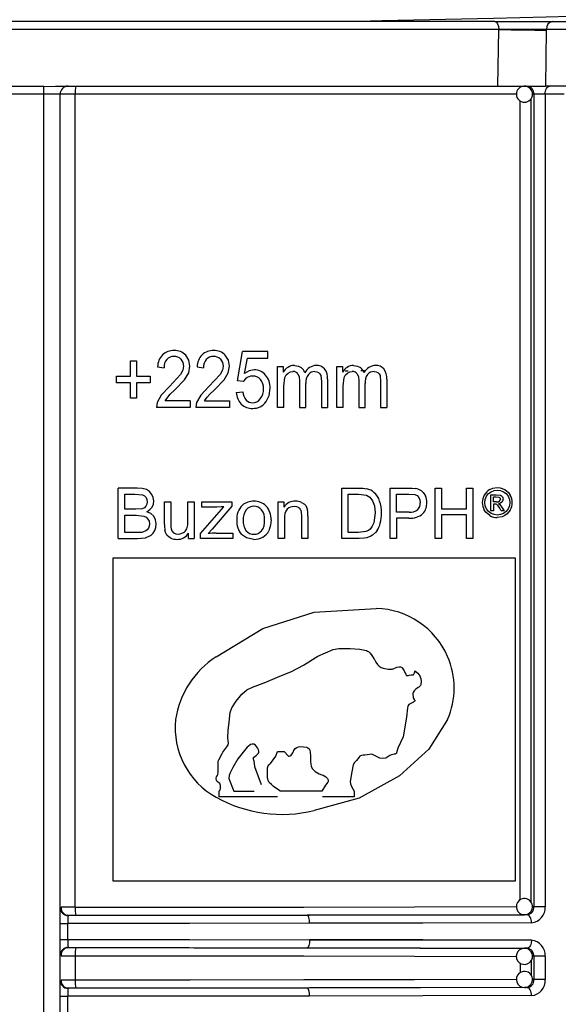
# Model space of a CAD drawing. Units: millimetres. Extents: x 5 to 619, y 2 to 447.
# Drawn here: x 48 to 55, y 311 to 324 of the extents above; entities that cross this region are included whole.
import ezdxf

# ---------------------------------------------------------------- set-up
doc = ezdxf.new("R2010")
doc.units = ezdxf.units.MM

msp = doc.modelspace()

# ---------------------------------------------------------------- linework, layer by layer
for p, q in [((54.2951, 323.485), (42.5361, 323.485)), ((54.2951, 323.485), (55.0063, 323.485)), ((54.9354, 323.3762), (54.9356, 323.3867)), ((55.9026, 323.3867), (54.9356, 323.3867)), ((55.0063, 323.485), (55.9733, 323.485)), ((54.3429, 323.385), (42.4883, 323.385)), ((54.3322, 322.685), (54.3429, 323.385)), ((54.3429, 323.385), (54.3479, 323.3849)), ((54.9244, 322.685), (54.9354, 323.3762)), ((48.7156, 322.6794), (48.8602, 322.685)), ((48.8602, 322.685), (54.3322, 322.685)), ((54.3322, 322.685), (54.9244, 322.685)), ((54.6609, 322.685), (54.6562, 322.6846)), ((54.6609, 322.685), (54.6664, 322.6847)), ((55.894, 322.685), (54.9244, 322.685)), ((48.7156, 322.585), (48.1156, 322.585)), ((48.9156, 322.585), (48.7156, 322.585)), ((48.7156, 309.285), (48.7156, 322.585)), ((48.9156, 309.285), (48.9156, 322.585)), ((49.1037, 322.585), (48.9156, 322.585)), ((49.1037, 312.5343), (49.1037, 322.585)), ((54.5628, 322.585), (49.1037, 322.585)), ((54.7774, 322.585), (54.7609, 322.585)), ((54.9165, 322.585), (54.7774, 322.585)), ((54.7774, 322.585), (54.7774, 312.5419)), ((55.154, 322.585), (54.9165, 322.585)), ((54.9165, 322.585), (54.9165, 312.5419)), ((54.6072, 312.6263), (54.6072, 322.5017)), ((54.7448, 312.5933), (54.7448, 322.5318)), ((51.1098, 319.0438), (51.1708, 319.4034)), ((51.4841, 319.4034), (51.1708, 319.4034)), ((51.4841, 319.3213), (51.4841, 319.4034)), ((49.7871, 319.2888), (49.8601, 319.2888)), ((49.7871, 319.0983), (49.7871, 319.2888)), ((49.8601, 319.2888), (49.8601, 319.0983)), ((51.1988, 319.1331), (51.2327, 319.3213)), ((51.2327, 319.3213), (51.4841, 319.3213)), ((50.1218, 319.2133), (50.2013, 319.2043)), ((50.4558, 319.0533), (50.5074, 319.1388)), ((50.5074, 319.1388), (50.5228, 319.2215)), ((50.6113, 319.2133), (50.6908, 319.2043)), ((50.9453, 319.0533), (50.9969, 319.1388)), ((50.9969, 319.1388), (51.0123, 319.2215)), ((51.607, 318.7129), (51.607, 319.22)), ((51.607, 319.22), (51.6762, 319.22)), ((51.6762, 319.22), (51.6762, 319.1489)), ((52.3402, 318.7129), (52.3402, 319.22)), ((52.3402, 319.22), (52.4093, 319.22)), ((52.4093, 319.22), (52.4093, 319.1489)), ((52.4801, 319.1633), (52.4427, 319.1626)), ((52.6828, 319.1675), (52.6348, 319.1665)), ((49.6156, 319.0983), (49.7871, 319.0983)), ((49.6156, 319.0181), (49.6156, 319.0983)), ((49.7871, 319.0181), (49.6156, 319.0181)), ((49.7871, 318.8261), (49.7871, 319.0181)), ((49.8601, 319.0983), (50.0316, 319.0983)), ((49.8601, 319.0181), (49.8601, 318.8261)), ((50.0316, 319.0181), (49.8601, 319.0181)), ((50.0316, 319.0983), (50.0316, 319.0181)), ((50.4072, 319.1198), (50.2683, 318.9718)), ((50.3367, 318.9302), (50.4558, 319.0533)), ((50.8967, 319.1198), (50.7578, 318.9718)), ((50.8261, 318.9302), (50.9453, 319.0533)), ((51.1824, 319.0333), (51.1098, 319.0438)), ((51.6844, 318.976), (51.6967, 319.0821)), ((51.8782, 319.0424), (51.8782, 318.7129)), ((51.9555, 318.7129), (51.9555, 319.0075)), ((52.1408, 319.1064), (52.1485, 319.0324)), ((52.1485, 319.0324), (52.1485, 318.7129)), ((52.2254, 319.061), (52.2254, 318.7129)), ((52.4175, 318.976), (52.4299, 319.0821)), ((52.6113, 319.0424), (52.6113, 318.7129)), ((52.6887, 318.7129), (52.6887, 319.0075)), ((52.8739, 319.1064), (52.8816, 319.0324)), ((52.8816, 319.0324), (52.8816, 318.7129)), ((52.9586, 319.061), (52.9586, 318.7129)), ((50.2683, 318.9718), (50.167, 318.8657)), ((50.7578, 318.9718), (50.6564, 318.8657)), ((51.0961, 318.8963), (51.1773, 318.9039)), ((51.6844, 318.7129), (51.6844, 318.976)), ((52.4175, 318.7129), (52.4175, 318.976)), ((49.8601, 318.8261), (49.7871, 318.8261)), ((50.1159, 318.7728), (50.1072, 318.7129)), ((50.167, 318.8657), (50.1159, 318.7728)), ((50.2147, 318.7955), (50.2472, 318.842)), ((50.5236, 318.7955), (50.2147, 318.7955)), ((50.5236, 318.7955), (50.5236, 318.7129)), ((50.6054, 318.7728), (50.5967, 318.7129)), ((50.6564, 318.8657), (50.6054, 318.7728)), ((50.7041, 318.7955), (50.7367, 318.842)), ((50.7041, 318.7955), (51.0131, 318.7955)), ((51.0131, 318.7955), (51.0131, 318.7129)), ((50.5236, 318.7129), (50.1072, 318.7129)), ((51.0131, 318.7129), (50.5967, 318.7129)), ((51.6844, 318.7129), (51.607, 318.7129)), ((51.8782, 318.7129), (51.9555, 318.7129)), ((52.1485, 318.7129), (52.2254, 318.7129)), ((52.4175, 318.7129), (52.3402, 318.7129)), ((52.6113, 318.7129), (52.6887, 318.7129)), ((52.8816, 318.7129), (52.9586, 318.7129)), ((49.8686, 317.7163), (49.6345, 317.7163)), ((49.6345, 317.0923), (49.6345, 317.7163)), ((52.403, 317.7163), (52.6072, 317.7163)), ((52.403, 317.0923), (52.403, 317.7163)), ((53.001, 317.0923), (53.001, 317.7163)), ((53.001, 317.7163), (53.2246, 317.7163)), ((53.5558, 317.7163), (53.6343, 317.7163)), ((53.5558, 317.0923), (53.5558, 317.7163)), ((53.6343, 317.7163), (53.6343, 317.46)), ((53.9424, 317.7163), (54.0208, 317.7163)), ((53.9424, 317.46), (53.9424, 317.7163)), ((54.0208, 317.7163), (54.0208, 317.0923)), ((49.7171, 317.4541), (49.7171, 317.6426)), ((49.7171, 317.6426), (49.8418, 317.6426)), ((49.8418, 317.6426), (49.9367, 317.6336)), ((50.2079, 317.5443), (50.2845, 317.5443)), ((50.2079, 317.2642), (50.2079, 317.5443)), ((50.2845, 317.5443), (50.2845, 317.2936)), ((50.4977, 317.5443), (50.5743, 317.5443)), ((50.4977, 317.3021), (50.4977, 317.5443)), ((50.5743, 317.5443), (50.5743, 317.0923)), ((50.671, 317.5443), (51.0404, 317.5443)), ((50.671, 317.4821), (50.671, 317.5443)), ((51.0404, 317.5443), (51.0404, 317.4936)), ((51.6151, 317.0923), (51.6151, 317.5443)), ((51.6151, 317.5443), (51.684, 317.5443)), ((51.684, 317.5443), (51.684, 317.48)), ((52.4814, 317.1659), (52.4814, 317.6426)), ((52.4814, 317.6426), (52.606, 317.6426)), ((52.606, 317.6426), (52.7074, 317.6298)), ((53.0795, 317.4196), (53.0795, 317.6426)), ((53.0795, 317.6426), (53.2311, 317.6426)), ((53.2311, 317.6426), (53.3042, 317.6368)), ((54.2439, 317.634), (54.3124, 317.634)), ((54.2439, 317.4346), (54.2439, 317.634)), ((54.2761, 317.5468), (54.2761, 317.607)), ((54.2761, 317.607), (54.3127, 317.607)), ((54.3151, 317.5468), (54.2761, 317.5468)), ((54.3124, 317.634), (54.3633, 317.6283)), ((54.3127, 317.607), (54.3448, 317.6034)), ((49.852, 317.4541), (49.7171, 317.4541)), ((49.9308, 317.461), (49.852, 317.4541)), ((50.6539, 317.1544), (50.9417, 317.4847)), ((50.8553, 317.4821), (50.671, 317.4821)), ((51.0404, 317.4936), (50.7957, 317.2068)), ((53.6343, 317.46), (53.9424, 317.46)), ((54.2761, 317.4346), (54.2439, 317.4346)), ((54.2761, 317.5193), (54.2761, 317.4346)), ((54.295, 317.5193), (54.2761, 317.5193)), ((54.3407, 317.5237), (54.3575, 317.513)), ((54.3721, 317.4346), (54.3544, 317.466)), ((54.3575, 317.513), (54.3871, 317.4736)), ((54.4114, 317.4346), (54.3721, 317.4346)), ((54.3871, 317.4736), (54.4114, 317.4346)), ((49.7171, 317.1659), (49.7171, 317.3804)), ((49.7171, 317.3804), (49.8614, 317.3804)), ((49.8614, 317.3804), (49.9525, 317.3698)), ((51.6917, 317.3391), (51.6917, 317.0923)), ((51.9058, 317.0923), (51.9058, 317.3672)), ((51.9824, 317.3702), (51.9824, 317.0923)), ((52.8122, 317.4089), (52.7964, 317.2885)), ((53.2327, 317.4196), (53.0795, 317.4196)), ((53.0795, 317.3459), (53.0795, 317.0923)), ((53.2315, 317.3459), (53.0795, 317.3459)), ((53.6343, 317.3864), (53.6343, 317.0923)), ((53.9424, 317.3864), (53.6343, 317.3864)), ((53.9424, 317.0923), (53.9424, 317.3864)), ((49.9764, 317.1857), (49.9287, 317.1688)), ((50.7957, 317.2068), (50.7484, 317.1544)), ((49.6345, 317.0923), (49.8725, 317.0923)), ((49.8725, 317.1659), (49.7171, 317.1659)), ((49.9287, 317.1688), (49.8725, 317.1659)), ((49.8725, 317.0923), (49.9729, 317.1025)), ((49.9729, 317.1025), (50.0414, 317.1336)), ((50.5058, 317.0923), (50.5058, 317.1587)), ((50.5058, 317.0923), (50.5743, 317.0923)), ((50.6539, 317.0923), (50.6539, 317.1544)), ((51.0541, 317.0923), (50.6539, 317.0923)), ((50.8451, 317.1582), (51.0541, 317.1582)), ((51.0541, 317.1582), (51.0541, 317.0923)), ((51.6917, 317.0923), (51.6151, 317.0923)), ((51.9824, 317.0923), (51.9058, 317.0923)), ((52.6169, 317.0923), (52.403, 317.0923)), ((52.608, 317.1659), (52.4814, 317.1659)), ((52.6998, 317.1774), (52.608, 317.1659)), ((53.0795, 317.0923), (53.001, 317.0923)), ((53.6343, 317.0923), (53.5558, 317.0923)), ((54.0208, 317.0923), (53.9424, 317.0923)), ((49.5707, 312.8575), (49.5707, 316.8523)), ((49.5707, 316.8523), (54.5471, 316.8523)), ((54.5471, 316.8523), (54.5471, 312.8575)), ((52.0589, 316.1831), (52.8274, 316.2291)), ((51.6063, 314.4586), (51.6872, 314.4586)), ((50.8842, 313.9006), (50.8842, 313.9702)), ((51.6045, 313.9006), (50.8842, 313.9006)), ((51.0671, 313.9702), (51.3175, 313.9702)), ((52.1544, 313.9702), (51.6378, 313.9702)), ((52.5539, 313.9006), (52.1619, 313.9006)), ((52.5539, 313.9702), (52.5539, 313.9006)), ((54.5471, 312.8575), (49.5707, 312.8575)), ((48.9158, 312.5336), (48.9162, 312.5282)), ((49.0207, 312.4339), (49.0051, 312.4355)), ((54.6678, 312.4425), (54.6609, 312.4421)), ((54.6939, 312.4419), (54.6609, 312.4421)), ((54.7097, 312.4437), (54.713, 312.4345)), ((54.7774, 312.5419), (54.7605, 312.542)), ((54.9165, 312.5419), (54.7774, 312.5419)), ((48.9156, 312.334), (49.0106, 312.334)), ((49.0106, 312.1359), (49.0106, 312.334)), ((48.9156, 312.1359), (49.0106, 312.1359)), ((49.0051, 312.0344), (49.0207, 312.036)), ((54.6939, 312.028), (54.6609, 312.0278)), ((54.713, 312.0354), (54.7098, 312.0262)), ((48.9162, 311.9417), (48.9158, 311.9363)), ((49.1037, 311.9357), (49.1037, 311.6343)), ((54.6072, 311.8453), (54.6072, 311.7263)), ((54.7448, 311.876), (54.7448, 311.6933)), ((54.7774, 311.928), (54.7592, 311.9279)), ((54.9165, 311.928), (54.7774, 311.928)), ((54.7774, 311.928), (54.7774, 311.6419)), ((54.9165, 311.928), (54.9165, 311.6419)), ((48.9158, 311.6336), (48.9162, 311.6282)), ((54.7774, 311.6419), (54.7605, 311.642)), ((54.9165, 311.6419), (54.7774, 311.6419)), ((49.0207, 311.5339), (49.0051, 311.5356)), ((54.6678, 311.5425), (54.6609, 311.5421)), ((54.6939, 311.5419), (54.6609, 311.5421)), ((54.7097, 311.5437), (54.713, 311.5346)), ((48.9156, 311.434), (49.0106, 311.434)), ((49.0106, 311.2359), (49.0106, 311.434))]:
    msp.add_line(p, q)
at = {"flags": 128}
for points in [[(58.2156, 323.7004), (58.2156, 323.7004), (58.2156, 323.7003), (58.2156, 323.7002), (58.2155, 323.6996), (58.2144, 323.6973), (58.1959, 323.6882), (58.0928, 323.67), (57.8999, 323.6514), (57.3605, 323.6197), (56.9852, 323.6031), (56.5472, 323.5865), (55.5302, 323.5553), (54.9279, 323.5389), (54.2782, 323.5226), (52.8958, 323.491), (52.6116, 323.485)], [(54.2951, 323.485), (54.3134, 323.4773), (54.3289, 323.4557), (54.3393, 323.4232), (54.3429, 323.385)], [(48.7156, 322.6794), (48.5157, 322.6805), (48.1155, 322.6794)], [(48.7156, 322.585), (48.7156, 322.6154), (48.7156, 322.6429), (48.7156, 322.665), (48.7156, 322.6794)], [(54.9165, 322.585), (54.9175, 322.6045), (54.9206, 322.6232), (54.9257, 322.6405), (54.9326, 322.6557), (54.9409, 322.6681), (54.9505, 322.6773), (54.9608, 322.683), (54.9715, 322.685)], [(50.4102, 319.3093), (50.435, 319.2702), (50.4433, 319.2234)], [(50.5228, 319.2215), (50.5095, 319.2974), (50.4699, 319.3599)], [(50.8997, 319.3093), (50.9244, 319.2702), (50.9328, 319.2234)], [(51.0123, 319.2215), (50.999, 319.2974), (50.9594, 319.3599)], [(50.4433, 319.2234), (50.4342, 319.1728), (50.4072, 319.1198)], [(50.9328, 319.2234), (50.9237, 319.1728), (50.8967, 319.1198)], [(51.3178, 319.1771), (51.257, 319.1661), (51.1988, 319.1331)], [(51.6967, 319.0821), (51.713, 319.1143), (51.7369, 319.1377)], [(51.7369, 319.1377), (51.7661, 319.1522), (51.7974, 319.157)], [(51.8146, 319.2315), (51.8646, 319.2243), (51.8974, 319.2079)], [(51.8591, 319.1282), (51.8734, 319.0925), (51.8782, 319.0424)], [(52.0673, 319.157), (52.092, 319.1535), (52.1135, 319.1429)], [(52.1135, 319.1429), (52.1301, 319.1268), (52.1408, 319.1064)], [(52.4299, 319.0821), (52.4462, 319.1144), (52.47, 319.1377)], [(52.47, 319.1377), (52.4992, 319.1522), (52.5305, 319.157)], [(52.5477, 319.2315), (52.5966, 319.2246), (52.6306, 319.2079)], [(52.5923, 319.1282), (52.6065, 319.0925), (52.6113, 319.0424)], [(52.8004, 319.157), (52.8252, 319.1535), (52.8467, 319.1429)], [(52.8467, 319.1429), (52.8633, 319.1268), (52.8739, 319.1064)], [(51.2297, 319.0821), (51.2103, 319.0678), (51.1824, 319.0333)], [(51.2972, 319.1011), (51.2722, 319.0988), (51.2297, 319.0821)], [(50.2472, 318.842), (50.2792, 318.8753), (50.3367, 318.9302)], [(50.7367, 318.842), (50.7687, 318.8753), (50.8261, 318.9302)], [(51.4641, 318.7858), (51.5013, 318.8616), (51.5138, 318.9503)], [(49.9831, 317.6971), (49.9328, 317.7115), (49.8686, 317.7163)], [(50.0508, 317.6388), (50.0219, 317.6729), (49.9831, 317.6971)], [(52.6072, 317.7163), (52.66, 317.7146), (52.7127, 317.7072)], [(53.2246, 317.7163), (53.2698, 317.7151), (53.3148, 317.7104)], [(53.3879, 317.6808), (53.4083, 317.6622), (53.4352, 317.6209)], [(54.1913, 317.6144), (54.2161, 317.6473), (54.2491, 317.6716)], [(54.2341, 317.6984), (54.2686, 317.7133), (54.3252, 317.7224)], [(54.2491, 317.6716), (54.2868, 317.6867), (54.3252, 317.6917)], [(54.3252, 317.7224), (54.3598, 317.719), (54.4163, 317.6983)], [(54.3252, 317.6917), (54.3633, 317.6866), (54.4011, 317.6715)], [(54.4011, 317.6715), (54.4341, 317.6472), (54.4588, 317.6143)], [(54.4163, 317.6983), (54.4627, 317.6619), (54.4855, 317.6298)], [(49.9367, 317.6336), (49.9611, 317.6211), (49.9791, 317.6012)], [(49.9942, 317.5468), (49.9901, 317.517), (49.978, 317.4924)], [(49.9791, 317.6012), (49.9904, 317.5758), (49.9942, 317.5468)], [(50.0755, 317.5566), (50.0693, 317.5982), (50.0508, 317.6388)], [(50.0539, 317.4812), (50.0701, 317.5177), (50.0755, 317.5566)], [(52.7074, 317.6298), (52.7476, 317.6033), (52.7814, 317.5592)], [(52.7814, 317.5592), (52.8045, 317.4952), (52.8122, 317.4089)], [(53.3042, 317.6368), (53.3318, 317.6233), (53.3536, 317.6001)], [(53.3536, 317.6001), (53.3679, 317.5692), (53.3726, 317.5332)], [(54.1705, 317.537), (54.1757, 317.5765), (54.1913, 317.6144)], [(54.3448, 317.6034), (54.3526, 317.5991), (54.3585, 317.5929)], [(54.3585, 317.5929), (54.3622, 317.5855), (54.3635, 317.5773)], [(54.3633, 317.6283), (54.3773, 317.6207), (54.3882, 317.6091)], [(54.3882, 317.6091), (54.3953, 317.5949), (54.3977, 317.58)], [(54.4588, 317.6143), (54.4744, 317.5762), (54.4797, 317.537)], [(49.978, 317.4924), (49.9581, 317.4735), (49.9308, 317.461)], [(49.9882, 317.4243), (50.0268, 317.4496), (50.0539, 317.4812)], [(50.075, 317.3676), (50.0379, 317.4018), (49.9882, 317.4243)], [(50.9417, 317.4847), (50.9084, 317.4832), (50.8553, 317.4821)], [(51.8649, 317.4741), (51.8447, 317.4833), (51.8117, 317.4881)], [(51.9028, 317.5396), (51.9386, 317.5181), (51.9541, 317.5011)], [(51.9541, 317.5011), (51.9662, 317.4804), (51.9778, 317.4446)], [(54.2329, 317.3761), (54.1869, 317.4127), (54.1643, 317.4449)], [(54.1909, 317.4601), (54.1756, 317.4975), (54.1705, 317.537)], [(54.2483, 317.4029), (54.2155, 317.4276), (54.1909, 317.4601)], [(54.3208, 317.5124), (54.3098, 317.5176), (54.295, 317.5193)], [(54.3544, 317.466), (54.3358, 317.4958), (54.3208, 317.5124)], [(54.3819, 317.5419), (54.3638, 317.5292), (54.3407, 317.5237)], [(54.4592, 317.4602), (54.4347, 317.4275), (54.4021, 317.4029)], [(54.4858, 317.4449), (54.4481, 317.3977), (54.4173, 317.3761)], [(54.4797, 317.537), (54.4745, 317.4978), (54.4592, 317.4602)], [(49.9525, 317.3698), (49.9807, 317.3557), (50.0023, 317.3336)], [(50.0023, 317.3336), (50.0157, 317.3057), (50.0202, 317.2732)], [(50.1057, 317.2732), (50.098, 317.324), (50.075, 317.3676)], [(50.485, 317.2136), (50.496, 317.263), (50.4977, 317.3021)], [(51.5252, 317.3247), (51.5203, 317.2559), (51.4989, 317.1872)], [(54.3252, 317.3825), (54.2858, 317.3876), (54.2483, 317.4029)], [(54.4021, 317.4029), (54.3647, 317.3876), (54.3252, 317.3825)], [(54.4173, 317.3761), (54.3833, 317.3612), (54.3252, 317.3518)], [(50.0076, 317.2205), (49.9936, 317.2002), (49.9764, 317.1857)], [(50.0202, 317.2732), (50.017, 317.2452), (50.0076, 317.2205)], [(50.0414, 317.1336), (50.0664, 317.1584), (50.087, 317.1914)], [(50.087, 317.1914), (50.101, 317.2309), (50.1057, 317.2732)], [(50.236, 317.1357), (50.2233, 317.1578), (50.2122, 317.1926)], [(50.289, 317.2127), (50.2996, 317.1867), (50.3197, 317.1649)], [(52.7531, 317.2097), (52.7299, 317.1913), (52.6998, 317.1774)], [(52.7964, 317.2885), (52.7777, 317.2439), (52.7531, 317.2097)], [(52.8367, 317.1907), (52.8189, 317.1674), (52.7827, 317.134)], [(50.2875, 317.0974), (50.2642, 317.1098), (50.236, 317.1357)], [(50.3197, 317.1649), (50.346, 317.1522), (50.3777, 317.148)], [(50.3777, 317.148), (50.4021, 317.1503), (50.4423, 317.1656)], [(51.3137, 317.082), (51.2221, 317.0995), (51.1599, 317.1428)], [(52.7119, 317.1027), (52.6799, 317.0964), (52.6169, 317.0923)], [(52.7827, 317.134), (52.7589, 317.1199), (52.7119, 317.1027)], [(50.8466, 315.6299), (51.4244, 315.9799), (52.0589, 316.1831)], [(50.8842, 313.9702), (50.8891, 313.9764), (50.8906, 313.9783), (50.8914, 313.9794), (50.8975, 313.9894), (50.901, 314.0004), (50.9022, 314.0148), (50.901, 314.0395), (50.8982, 314.05), (50.8951, 314.0565), (50.8903, 314.0628), (50.8769, 314.0748), (50.864, 314.0858), (50.8566, 314.0949), (50.8516, 314.1053), (50.8465, 314.1211), (50.8458, 314.1308), (50.8494, 314.1448), (50.858, 314.1608), (50.8658, 314.1757), (50.8708, 314.2), (50.8718, 314.2631), (50.8698, 314.3201), (50.8724, 314.3387), (50.878, 314.3573), (50.919, 314.4337), (50.9305, 314.4504), (50.9425, 314.467), (50.9552, 314.4845), (50.9796, 314.5197), (50.9948, 314.5431), (50.9976, 314.5616), (50.9898, 314.63), (50.994, 314.7212), (51.009, 314.8219), (51.02, 314.9402), (51.0412, 315.0005), (51.0931, 315.0842), (51.1631, 315.1687), (51.2262, 315.2202), (51.2963, 315.2565), (51.462, 315.3178), (51.6052, 315.3795), (51.7804, 315.4499), (51.9254, 315.5261), (52.1061, 315.6382), (52.2952, 315.7225), (52.3646, 315.7335), (52.5059, 315.7344), (52.6248, 315.7235), (52.7052, 315.7076), (52.7211, 315.702), (52.733, 315.6959), (52.7492, 315.6813), (52.7662, 315.6583), (52.7964, 315.609), (52.7964, 315.609), (52.7964, 315.609), (52.7964, 315.609), (52.7964, 315.609), (52.7964, 315.609), (52.7964, 315.609), (52.7964, 315.609), (52.7965, 315.6089), (52.7965, 315.6088), (52.7967, 315.6085), (52.7971, 315.6078), (52.7987, 315.6054), (52.804, 315.5969), (52.8238, 315.5656), (52.8442, 315.5361), (52.8627, 315.5153), (52.8882, 315.4977), (52.9133, 315.4898), (52.9751, 315.477), (53.029, 315.4775), (53.0464, 315.4853), (53.0661, 315.4951), (53.0831, 315.5017), (53.1127, 315.5066), (53.1232, 315.5061), (53.1283, 315.5051), (53.138, 315.5009), (53.1473, 315.4934), (53.1564, 315.4822), (53.1719, 315.4572), (53.1868, 315.4299), (53.1936, 315.416), (53.1973, 315.4077), (53.1994, 315.4024), (53.2001, 315.4014), (53.2009, 315.4006), (53.203, 315.3993), (53.2057, 315.3986), (53.2089, 315.3984), (53.2173, 315.3991), (53.2231, 315.4), (53.234, 315.4018), (53.2599, 315.4063), (53.2633, 315.4068), (53.2841, 315.4071), (53.2853, 315.4073), (53.2862, 315.4077), (53.2866, 315.408), (53.2882, 315.4104), (53.2897, 315.4125), (53.2928, 315.4171), (53.2997, 315.4319), (53.3042, 315.4468), (53.3058, 315.4573)], [(53.3058, 315.4573), (53.3432, 315.4263), (53.3657, 315.3958), (53.3804, 315.3568), (53.3827, 315.3367), (53.378, 315.2843), (53.3749, 315.2773), (53.3698, 315.2701), (53.3537, 315.2553), (53.3468, 315.2505), (53.3349, 315.2424), (53.3137, 315.2271), (53.2947, 315.2093), (53.2832, 315.1894), (53.2798, 315.1789), (53.2788, 315.1641), (53.2829, 315.1354), (53.2845, 315.1293), (53.2845, 315.1293), (53.2845, 315.1293), (53.2845, 315.1293), (53.2845, 315.1292), (53.2846, 315.129), (53.2851, 315.1272), (53.286, 315.1239), (53.2956, 315.1032), (53.3034, 315.0941), (53.3058, 315.0905), (53.3063, 315.0889), (53.3063, 315.0874), (53.3058, 315.086), (53.3049, 315.0843), (53.3017, 315.0801), (53.2889, 315.0694), (53.2717, 315.061), (53.2536, 315.0546), (53.2322, 315.042), (53.2209, 315.0282), (53.2161, 315.0152), (53.2137, 314.9989), (53.2032, 314.8847), (53.1589, 314.6405), (53.0941, 314.5008), (53.0794, 314.4453), (53.0772, 314.4397), (53.0737, 314.4353), (53.0675, 314.4308), (53.0603, 314.4283), (53.0592, 314.4281), (53.057, 314.4279), (53.0494, 314.4273), (53.0155, 314.4191), (52.9967, 314.4108), (52.9449, 314.3779), (52.9063, 314.3715), (52.8706, 314.3777), (52.8372, 314.3925), (52.7742, 314.4258), (52.6847, 314.4161), (52.6845, 314.4161), (52.6842, 314.4161), (52.6831, 314.4159), (52.6794, 314.4155), (52.6651, 314.4141), (52.6461, 314.4113), (52.6308, 314.4062), (52.6251, 314.4027), (52.6207, 314.3985), (52.6188, 314.3958), (52.6154, 314.3909), (52.5812, 314.3485), (52.5673, 314.3322), (52.5595, 314.3225), (52.5436, 314.2956), (52.5245, 314.2104), (52.5047, 314.0891), (52.5086, 314.0583), (52.5202, 314.029), (52.5539, 313.9702)], [(53.7099, 314.8549), (53.4786, 314.4891), (53.1137, 314.1583)], [(51.4091, 314.0459), (51.327, 314.2688), (51.327, 314.2691), (51.3267, 314.2715), (51.326, 314.2782), (51.3176, 314.3394), (51.3122, 314.3543), (51.3092, 314.3612), (51.3076, 314.3655), (51.3065, 314.3726), (51.3074, 314.3795), (51.3098, 314.3848), (51.341, 314.4103), (51.3515, 314.418), (51.3591, 314.425), (51.3707, 314.4402), (51.3746, 314.452), (51.3751, 314.4645), (51.3709, 314.4809), (51.3587, 314.5062), (51.333, 314.5386), (51.3133, 314.5505), (51.3034, 314.5523), (51.2921, 314.5518), (51.273, 314.5452), (51.2407, 314.5218), (51.2315, 314.5136), (51.1135, 314.3686), (51.052, 314.2641), (51.0194, 314.1969), (51.0074, 314.1617), (51.0051, 314.1252), (51.0671, 313.9702)], [(51.6872, 314.4586), (51.7357, 314.4067), (51.7427, 314.4037), (51.7506, 314.403), (51.7635, 314.406), (51.7766, 314.4154), (51.7968, 314.4423), (51.8029, 314.4586), (51.8054, 314.4668), (51.8071, 314.4715), (51.814, 314.4845), (51.8262, 314.4987), (51.843, 314.5105), (51.8645, 314.5189), (51.8902, 314.5227), (51.9626, 314.5142), (51.9815, 314.5058), (51.9959, 314.4928), (52.006, 314.475), (52.0118, 314.4524), (52.0148, 314.4043), (52.0147, 314.3825), (52.0149, 314.3341), (52.016, 314.3078), (52.0236, 314.2732), (52.0378, 314.2446), (52.0707, 314.2116), (52.1217, 314.1847), (52.1558, 314.1714), (52.1653, 314.1676), (52.1682, 314.1665), (52.1698, 314.1658), (52.2045, 314.1456), (52.2224, 314.1261), (52.2278, 314.116), (52.2307, 314.1058), (52.2317, 314.0957), (52.2308, 314.0872), (52.2291, 314.0824), (52.1988, 314.0428), (52.1544, 313.9702)], [(51.6378, 313.9702), (51.6338, 313.9732), (51.5567, 314.0276), (51.5306, 314.0506), (51.5041, 314.0786), (51.4902, 314.1004), (51.4818, 314.1405), (51.4838, 314.2569), (51.4909, 314.2822), (51.4974, 314.2938), (51.5047, 314.3005), (51.517, 314.3123), (51.5833, 314.402), (51.6063, 314.4586)], [(53.1137, 314.1583), (52.6179, 313.8834), (52.0589, 313.7304)], [(49.0147, 312.4325), (49.0165, 312.4336), (49.0215, 312.434)], [(51.9729, 312.4363), (50.5144, 312.4347), (49.0215, 312.434)], [(49.1037, 312.5343), (50.5238, 312.535), (51.9307, 312.5366), (53.3002, 312.539), (54.5613, 312.542)], [(49.1096, 312.4343), (50.5694, 312.435), (51.9995, 312.4366), (53.3722, 312.439), (54.6609, 312.4421)], [(54.6939, 312.4419), (53.3745, 312.4387), (51.9729, 312.4363)], [(52.0033, 312.3363), (52.0027, 312.3558), (52.001, 312.3745), (51.9982, 312.3918), (51.9944, 312.4069), (51.9898, 312.4193), (51.9845, 312.4286), (51.9788, 312.4343), (51.9729, 312.4363)], [(54.7476, 312.3419), (54.7465, 312.3613), (54.7434, 312.3801), (54.7385, 312.3973), (54.7318, 312.4125), (54.7237, 312.4249), (54.7144, 312.4342), (54.7044, 312.4399), (54.6939, 312.4419)], [(52.0033, 312.3363), (50.5187, 312.3347), (49.0106, 312.334)], [(54.7476, 312.3419), (53.403, 312.3387), (52.0033, 312.3363)], [(49.0106, 312.1359), (50.5187, 312.1352), (52.0033, 312.1336)], [(52.0033, 312.1336), (52.0027, 312.1141), (52.001, 312.0954), (51.9982, 312.0782), (51.9944, 312.063), (51.9898, 312.0506), (51.9845, 312.0413), (51.9788, 312.0356), (51.9729, 312.0336)], [(52.0033, 312.1336), (53.403, 312.1312), (54.7476, 312.128)], [(54.7476, 312.128), (53.403, 312.1312), (52.0034, 312.1336)], [(54.7476, 312.128), (54.7438, 312.0913), (54.7388, 312.0734), (54.7318, 312.0575), (54.7232, 312.0445), (54.7136, 312.0352), (54.6939, 312.028)], [(49.0215, 312.0359), (49.0165, 312.0364), (49.0147, 312.0374)], [(49.0215, 312.0359), (50.5144, 312.0352), (51.9729, 312.0336)], [(49.1096, 312.0356), (50.5694, 312.0349), (51.9995, 312.0333), (53.3722, 312.0309), (54.6609, 312.0278)], [(51.9729, 312.0336), (53.3744, 312.0312), (54.6939, 312.028)], [(49.1037, 311.9357), (50.5238, 311.9349), (51.9307, 311.9333), (53.3002, 311.931), (54.5626, 311.9279)], [(54.5613, 311.642), (53.3002, 311.6389), (51.9307, 311.6366), (50.5238, 311.635), (49.1037, 311.6343)], [(49.0147, 311.5325), (49.0165, 311.5336), (49.0215, 311.534)], [(51.9729, 311.5363), (50.5144, 311.5347), (49.0215, 311.534)], [(54.6609, 311.5421), (53.3722, 311.539), (51.9995, 311.5366), (50.5694, 311.535), (49.1096, 311.5343)], [(54.6939, 311.5419), (53.3745, 311.5387), (51.9729, 311.5363)], [(52.0033, 311.4363), (52.0027, 311.4558), (52.001, 311.4745), (51.9982, 311.4917), (51.9944, 311.5069), (51.9898, 311.5193), (51.9845, 311.5286), (51.9788, 311.5343), (51.9729, 311.5363)], [(54.7476, 311.4419), (54.7465, 311.4613), (54.7434, 311.4801), (54.7385, 311.4973), (54.7318, 311.5125), (54.7237, 311.5249), (54.7144, 311.5342), (54.7044, 311.5399), (54.6939, 311.5419)], [(52.0033, 311.4363), (50.5187, 311.4347), (49.0106, 311.434)], [(54.7476, 311.4419), (53.403, 311.4387), (52.0033, 311.4363)]]:
    msp.add_lwpolyline(points, dxfattribs=at)
for centre, radius, start, end in [((55.3054, 112.3375), 211.0495, 90.100391, 90.259924), ((55.0235, 323.398), 0.0887, 101.21815, 187.30611), ((55.3607, 372.3881), 49.0137, 268.81606, 269.50288), ((49.0156, 322.585), 0.1, 90.00051, 180), ((49.5275, 322.6099), 0.4246, 169.81214, 183.36351), ((54.6572, 322.5872), 0.0963, 87.86182, 181.32325), ((54.666, 322.5886), 0.095, 357.81558, 93.15359), ((54.6847, 322.5923), 0.093, 355.44493, 84.56161), ((54.6609, 322.585), 0.1, 180.00107, 359.99893), ((50.3153, 319.2229), 0.1932, 86.72077, 133.14373), ((50.3371, 319.231), 0.1851, 44.1497, 93.31957), ((50.8048, 319.2229), 0.1932, 86.72191, 133.14259), ((50.8266, 319.231), 0.1851, 44.14847, 93.32075), ((50.3409, 319.2118), 0.219, 136.04189, 179.60272), ((50.3456, 319.2139), 0.1446, 139.72437, 183.83651), ((50.3194, 319.2314), 0.1134, 87.33872, 137.89749), ((50.3288, 319.2334), 0.1113, 42.98537, 92.11679), ((50.8304, 319.2118), 0.2191, 136.04353, 179.60096), ((50.8351, 319.2139), 0.1446, 139.72824, 183.83264), ((50.8089, 319.2314), 0.1134, 87.33955, 137.89674), ((50.8183, 319.2335), 0.1113, 42.9846, 92.11757), ((51.3192, 318.9961), 0.181, 40.42365, 90.42821), ((51.8241, 319.0648), 0.1702, 122.25456, 150.37381), ((51.8122, 319.0837), 0.1478, 89.09079, 122.27188), ((51.8027, 319.0878), 0.0694, 35.61601, 94.42379), ((51.8205, 319.1047), 0.1288, 17.16209, 53.30326), ((52.0875, 319.0704), 0.1611, 91.08698, 153.34022), ((52.0654, 319.0536), 0.1034, 88.97781, 139.10196), ((52.093, 319.1024), 0.1293, 42.22418, 93.78174), ((52.0241, 319.0729), 0.2017, 356.61553, 35.25544), ((52.5572, 319.0648), 0.1701, 122.2467, 150.3813), ((52.5454, 319.0837), 0.1478, 89.09165, 122.27105), ((52.5359, 319.0879), 0.0694, 35.61454, 94.42519), ((52.5537, 319.1048), 0.1286, 17.14543, 53.32003), ((52.8207, 319.0703), 0.1612, 91.10459, 153.32266), ((52.7984, 319.0539), 0.1031, 88.89263, 139.18715), ((52.826, 319.1022), 0.1295, 42.26528, 93.74068), ((52.7582, 319.0732), 0.2007, 356.51601, 35.35484), ((51.3004, 318.9767), 0.1245, 41.10573, 91.47507), ((51.2699, 318.9543), 0.1622, 355.86852, 39.98015), ((51.2818, 318.961), 0.2322, 357.35423, 41.04939), ((52.1135, 319.0248), 0.1589, 142.62165, 186.2445), ((52.8467, 319.0248), 0.1589, 142.62395, 186.24221), ((51.3171, 318.9081), 0.2213, 183.04579, 223.98964), ((51.3429, 318.915), 0.166, 183.8332, 221.70053), ((51.24, 318.934), 0.1919, 322.93636, 2.57341), ((51.2973, 318.8811), 0.1095, 224.34611, 270.63095), ((51.2981, 318.8916), 0.1199, 270.15624, 322.36129), ((51.3033, 318.8957), 0.1947, 268.58113, 325.66776), ((51.2899, 318.8903), 0.1895, 225.85078, 272.60262), ((52.6666, 317.5116), 0.201, 48.62707, 76.74698), ((53.2884, 317.5399), 0.1725, 54.77624, 81.20581), ((54.3156, 317.5462), 0.1726, 118.20023, 151.04401), ((51.3091, 317.3416), 0.2129, 88.76387, 130.2266), ((51.3209, 317.3529), 0.2017, 44.02305, 92.05273), ((51.8215, 317.3906), 0.164, 87.78087, 146.96842), ((51.8292, 317.3656), 0.1889, 67.08642, 90.41384), ((52.6301, 317.4747), 0.2529, 18.71072, 47.94183), ((52.4494, 317.4133), 0.4437, 359.26653, 18.72736), ((53.2556, 317.5378), 0.198, 359.42375, 24.82102), ((54.3286, 317.5363), 0.1888, 150.29715, 179.78473), ((54.3226, 317.6045), 0.0581, 262.63627, 301.85162), ((54.3362, 317.5764), 0.0273, 308.61052, 1.75514), ((54.3441, 317.5798), 0.0535, 314.94455, 0.18444), ((54.3225, 317.5363), 0.1879, 0.21472, 29.8297), ((51.3312, 317.3381), 0.2304, 133.86599, 184.94062), ((51.3624, 317.3357), 0.1827, 142.01936, 185.45927), ((51.3116, 317.3685), 0.1226, 89.01189, 139.50683), ((51.3149, 317.3692), 0.1219, 40.07594, 90.5704), ((51.2685, 317.3363), 0.1787, 355.03981, 38.5713), ((51.2923, 317.3374), 0.2332, 356.87805, 41.89355), ((51.8379, 317.3594), 0.1476, 138.64014, 187.87498), ((51.8101, 317.3622), 0.1259, 89.25212, 131.2181), ((51.8264, 317.4086), 0.076, 21.99445, 59.54052), ((51.7067, 317.3772), 0.1993, 357.12593, 17.46717), ((51.5216, 317.3792), 0.4609, 358.88429, 8.16382), ((53.2507, 317.565), 0.1465, 262.94257, 307.89355), ((53.2661, 317.5258), 0.1068, 314.3111, 3.99752), ((53.2554, 317.5306), 0.1982, 319.13981, 1.49159), ((54.3274, 317.5375), 0.1876, 180.1482, 209.59007), ((54.3186, 317.5388), 0.1918, 330.68387, 359.45383), ((51.3539, 317.3045), 0.2525, 176.87895, 219.82363), ((51.364, 317.3008), 0.1843, 174.55636, 217.75494), ((51.2603, 317.3027), 0.187, 322.38354, 5.5575), ((52.4352, 317.401), 0.4579, 344.89622, 0.83473), ((53.2535, 317.5783), 0.2334, 264.58346, 310.5522), ((54.3257, 317.5413), 0.1894, 240.65591, 269.84692), ((50.6425, 317.2546), 0.4347, 178.73794, 188.19904), ((50.769, 317.2801), 0.4847, 178.40245, 187.99374), ((50.3938, 317.2516), 0.0987, 299.43317, 337.36923), ((51.3112, 317.2672), 0.1222, 220.44908, 271.16325), ((51.3152, 317.2668), 0.1218, 269.30576, 320.01489), ((51.3332, 317.2739), 0.187, 298.58379, 332.36412), ((52.5732, 317.3627), 0.3147, 326.86235, 345.07757), ((50.3608, 317.265), 0.183, 246.38376, 270.50324), ((50.3655, 317.2488), 0.1668, 268.93814, 327.27687), ((50.8478, 315.8675), 1.2907, 90.12126, 94.41466), ((51.3151, 317.3051), 0.223, 269.65028, 298.84446), ((52.7992, 315.2349), 0.9946, 23.70358, 88.37883), ((51.4562, 314.6842), 1.1252, 122.80596, 171.27815), ((52.8234, 315.2448), 0.9685, 336.25651, 23.74349), ((51.3249, 314.7562), 0.9857, 174.25649, 240.97836), ((51.6622, 315.3618), 1.6789, 240.93958, 283.66786), ((54.6596, 312.5422), 0.0991, 129.46289, 272.57628), ((54.6609, 312.5421), 0.1, 310.00759, 129.99834), ((49.0148, 312.5317), 0.0992, 180.41763, 269.93857), ((49.0248, 312.5313), 0.0973, 178.40775, 268.10072), ((49.2072, 194.5228), 118.0115, 90.050257, 90.135806), ((49.7307, 312.3527), 0.7204, 173.64478, 181.49322), ((49.0987, 302.2462), 10.1881, 89.93833, 90.4338), ((49.5307, 312.5096), 0.4277, 176.69146, 190.14008), ((54.6653, 312.5349), 0.0917, 269.2265, 310.79419), ((54.6862, 312.5332), 0.0917, 274.83195, 5.42426), ((54.7306, 312.5275), 0.1864, 275.22676, 4.41783), ((49.7302, 312.1171), 0.7199, 178.50429, 186.35772), ((54.7306, 311.9424), 0.1864, 355.58408, 84.77139), ((49.0148, 311.9382), 0.0992, 90.0612, 179.5828), ((49.0248, 311.9387), 0.0973, 91.89948, 181.60292), ((49.1001, 322.6792), 10.6435, 269.5768, 270.05107), ((49.5306, 311.9603), 0.4277, 169.85768, 183.30864), ((54.6594, 311.9276), 0.0989, 91.32951, 230.5776), ((54.6609, 311.9278), 0.1, 229.99211, 49.9974), ((54.6669, 311.9404), 0.0866, 47.6758, 96.48093), ((54.6858, 311.9364), 0.092, 354.79161, 84.95218), ((49.2072, 429.9488), 118.0132, 269.864195, 269.949742), ((54.6596, 311.6422), 0.0991, 129.45812, 272.58104), ((54.6609, 311.6421), 0.1, 310.0077, 130.00262), ((49.0149, 311.6317), 0.0992, 180.41789, 269.93138), ((49.0248, 311.6313), 0.0974, 178.4122, 268.08947), ((49.2072, 193.6228), 118.0115, 90.050257, 90.135806), ((49.5304, 311.6096), 0.4275, 176.68996, 190.14843), ((54.6862, 311.6332), 0.0917, 274.84819, 5.41474), ((54.7306, 311.6275), 0.1864, 275.22676, 4.41783), ((49.7311, 311.4527), 0.7208, 173.64698, 181.4916), ((49.0973, 301.7757), 9.7586, 89.92743, 90.4447), ((54.6653, 311.6348), 0.0916, 269.20724, 310.81345)]:
    msp.add_arc(centre, radius, start, end)

doc.saveas('drawing.dxf')
